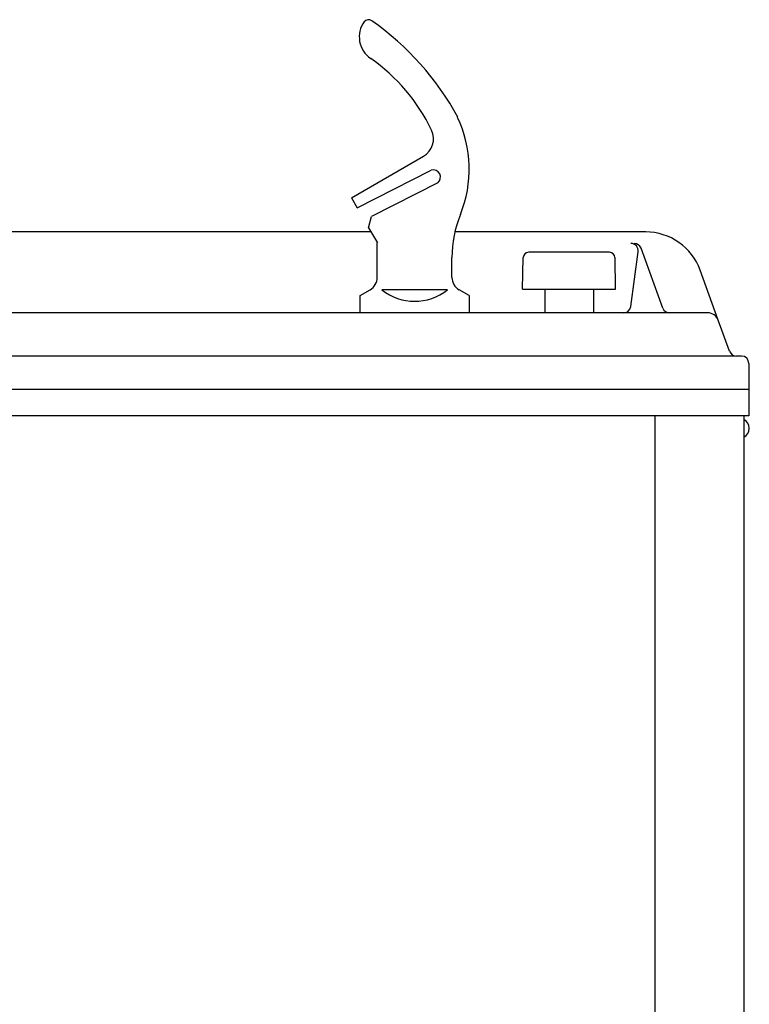
# Model space of a CAD drawing. Units: inches. Extents: x 8.1 to 14.1, y 2.6 to 13.4.
# Drawn here: x 11.1 to 13.1, y 10.7 to 13.4 of the extents above; entities that cross this region are included whole.
import ezdxf

# ---------------------------------------------------------------- set-up
doc = ezdxf.new("R2010")
doc.units = ezdxf.units.IN
doc.header["$MEASUREMENT"] = 0
doc.layers.add('DV1_Default', color=7, linetype='Continuous')
doc.layers.add('DV1_MDS_Layer_50', color=7, linetype='Continuous')

# ---------------------------------------------------------------- blocks, each defined once
blk = doc.blocks.new('SE')
at = {"layer": 'DV1_Default', "color": 7, "linetype": 'Continuous'}
blk.add_line((12.8309, 12.3485), (12.8309, 2.6442), dxfattribs=at)
at = {"layer": 'DV1_MDS_Layer_50', "color": 7, "linetype": 'Continuous'}
for p, q in [((11.994, 12.9497), (12.1928, 13.0645)), ((12.0099, 12.9223), (12.2145, 13.0265)), ((12.2323, 12.9911), (12.0498, 12.8982)), ((11.994, 12.9497), (12.0099, 12.9223)), ((12.0416, 12.8674), (12.0498, 12.8982)), ((12.0482, 12.8559), (9.3518, 12.8559)), ((12.0416, 12.8674), (12.0656, 12.8257)), ((12.8059, 12.8559), (12.2795, 12.8559)), ((12.0654, 12.7305), (12.0654, 12.8254)), ((12.706, 12.7999), (12.4833, 12.7999)), ((12.7647, 12.6502), (12.7851, 12.8011)), ((12.8531, 12.646), (12.7931, 12.8108)), ((12.2715, 12.7305), (12.2715, 12.7849)), ((12.4665, 12.6984), (12.468, 12.7849)), ((12.7228, 12.6984), (12.7213, 12.7849)), ((13.0063, 12.6126), (12.956, 12.7507)), ((12.0178, 12.6802), (12.0455, 12.6962)), ((12.2588, 12.6962), (12.0781, 12.6962)), ((12.3191, 12.6802), (12.2913, 12.6962)), ((12.4665, 12.6984), (12.7228, 12.6984)), ((12.5274, 12.6984), (12.5274, 12.6326)), ((12.6619, 12.6984), (12.6619, 12.6326)), ((12.0178, 12.6326), (12.0178, 12.6802)), ((12.3191, 12.6802), (12.3191, 12.6326)), ((12.9777, 12.6326), (9.1799, 12.6326)), ((13.0376, 12.5267), (13.0063, 12.6126)), ((13.0528, 12.5134), (9.1048, 12.5134)), ((13.0703, 12.5134), (13.0566, 12.5134)), ((13.0906, 12.4931), (13.0906, 12.3485)), ((13.0906, 12.4208), (9.067, 12.4208)), ((13.0906, 12.3485), (9.067, 12.3485)), ((13.0766, 12.3485), (13.0766, 2.6353))]:
    blk.add_line(p, q, dxfattribs=at)
for centre, radius, start, end in [((12.0871, 13.3936), 0.0714, 143.821, 236.02), ((12.0416, 13.4255), 0.0158, 55.5596, 139.7002), ((11.5928, 12.7912), 0.7928, 28.7378, 54.7356), ((11.7572, 12.918), 0.5074, 25.5018, 55.1419), ((11.9861, 13.029), 0.333, 337.9458, 25.3987), ((12.1651, 13.1126), 0.0555, 300, 25.5018), ((12.2195, 13.0069), 0.0203, 309.1245, 104.2732), ((12.5886, 12.7849), 0.3171, 157.9458, 180), ((12.8059, 12.696), 0.1598, 20, 90), ((12.765, 12.8039), 0.0203, 352.2801, 90), ((12.774, 12.8039), 0.0203, 20, 90), ((12.4833, 12.7846), 0.0152, 90, 179), ((12.706, 12.7846), 0.0152, 1, 90), ((12.0257, 12.7305), 0.0396, 300, 0), ((12.3111, 12.7305), 0.0396, 180, 240), ((12.1684, 12.8091), 0.1446, 231.3304, 308.6696), ((12.7446, 12.6529), 0.0203, 270, 352.2801), ((12.8722, 12.6529), 0.0203, 200, 270), ((12.9777, 12.6022), 0.0304, 20, 90), ((13.0566, 12.5337), 0.0203, 200, 270), ((13.0703, 12.4931), 0.0203, 0, 90), ((13.0652, 12.3142), 0.0267, 295.4487, 64.5513)]:
    blk.add_arc(centre, radius, start, end, dxfattribs=at)

msp = doc.modelspace()

# ---------------------------------------------------------------- block references
msp.add_blockref('SE', (0, 0))

doc.saveas('drawing.dxf')
